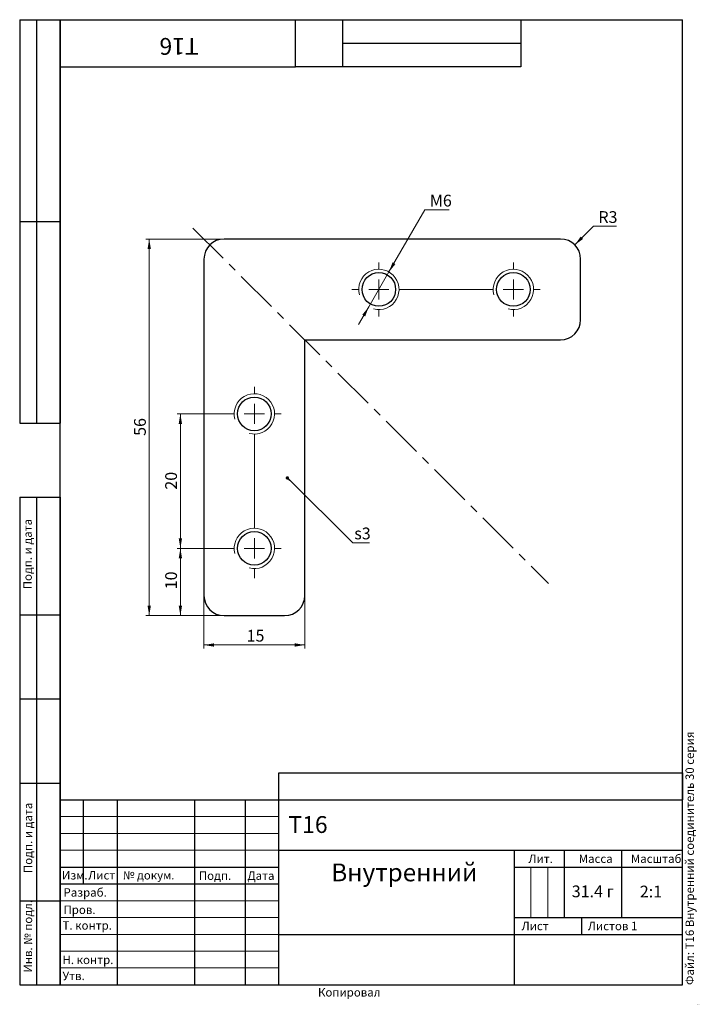
# Model space of a CAD drawing. Units: millimetres. Extents: x 8 to 210, y -1 to 292.
import ezdxf

# ---------------------------------------------------------------- set-up
doc = ezdxf.new("R2010")
doc.units = ezdxf.units.MM
doc.linetypes.add('CENTERX2', pattern=[20.32, 12.7, -2.54, 2.54, -2.54])
doc.styles.add('SLDTEXTSTYLE0', font='TXT', dxfattribs={"width": 0.7, "bigfont": 'bigfont'})
doc.styles.add('SLDTEXTSTYLE1', font='TXT', dxfattribs={"width": 0.7})
doc.styles.add('SLDTEXTSTYLE2', font='TXT', dxfattribs={"width": 0.605})
doc.styles.add('SLDTEXTSTYLE3', font='TXT', dxfattribs={"width": 0.605, "bigfont": 'bigfont'})
doc.dimstyles.new('SLDDIMSTYLE0', dxfattribs={"dimtxt": 3.5, "dimasz": 3, "dimexe": 0, "dimexo": 0.0625, "dimgap": 0.875, "dimtad": 2, "dimdec": 1, "dimlfac": 0.5, "dimrnd": 1e-09, "dimzin": 12, "dimdsep": 46, "dimtxsty": 'SLDTEXTSTYLE1', "dimsah": 1, "dimcen": 0.09, "dimadec": 0, "dimazin": 3, "dimtfac": 1, "dimtdec": 1, "dimtofl": 0, "dimtmove": 0, "dimatfit": 3, "dimfxl": 0, "dimfrac": 2, "dimtolj": 1, "dimtzin": 12, "dimarcsym": 0})
doc.dimstyles.new('SLDDIMSTYLE1', dxfattribs={"dimtxt": 3.5, "dimasz": 3, "dimexe": 0, "dimexo": 0.0625, "dimgap": 0.875, "dimtad": 0, "dimtih": 1, "dimtoh": 1, "dimdec": 1, "dimlfac": 0.5, "dimrnd": 1e-09, "dimzin": 12, "dimdsep": 46, "dimtxsty": 'SLDTEXTSTYLE1', "dimsah": 1, "dimcen": 0, "dimadec": 0, "dimazin": 3, "dimtfac": 1, "dimtdec": 1, "dimtofl": 0, "dimtmove": 0, "dimatfit": 3, "dimfxl": 0, "dimfrac": 2, "dimtolj": 1, "dimtzin": 12, "dimarcsym": 0})
doc.dimstyles.new('SLDDIMSTYLE2', dxfattribs={"dimtxt": 3.5, "dimasz": 3, "dimexe": 0, "dimexo": 0.0625, "dimgap": 0.875, "dimtad": 0, "dimtih": 1, "dimtoh": 1, "dimdec": 1, "dimlfac": 0.5, "dimrnd": 1e-09, "dimzin": 12, "dimdsep": 46, "dimtxsty": 'SLDTEXTSTYLE1', "dimsah": 1, "dimcen": 0, "dimadec": 0, "dimazin": 3, "dimtfac": 1, "dimtdec": 1, "dimtmove": 0, "dimatfit": 3, "dimfxl": 0, "dimfrac": 2, "dimtolj": 1, "dimtzin": 12, "dimarcsym": 0})
doc.dimstyles.new('SLDDIMSTYLE3', dxfattribs={"dimtxt": 0.18, "dimasz": 1, "dimexe": 0, "dimexo": 0.0625, "dimgap": 0, "dimtad": 0, "dimtih": 1, "dimtoh": 1, "dimdec": 0, "dimrnd": 1e-09, "dimzin": 0, "dimdsep": 46, "dimtxsty": 'Standard', "dimblk1": 'DOT', "dimblk2": 'DOT', "dimsah": 1, "dimcen": 0.09, "dimadec": 0, "dimazin": 0, "dimtfac": 1, "dimtdec": 0, "dimtofl": 0, "dimtmove": 0, "dimatfit": 3, "dimldrblk": 'DOT', "dimfxl": 0, "dimfrac": 2, "dimtolj": 1, "dimtzin": 0, "dimarcsym": 0})

# ---------------------------------------------------------------- blocks, each defined once
blk = doc.blocks.new('SW_NOTE_0')
at = {"color": 0, "linetype": 'Continuous', "lineweight": 0, "insert": (19.76, 6.8), "char_height": 5.292, "attachment_point": 2, "style": 'SLDTEXTSTYLE0'}
blk.add_mtext('Внутренний', dxfattribs=at)
blk = doc.blocks.new('_D')
at = {"color": 7, "linetype": 'Continuous', "lineweight": 0}
for p, q in [((69.77, 174.78), (54.77, 174.78)), ((55.77, 134.78), (55.77, 174.78)), ((69.77, 134.78), (54.77, 134.78))]:
    blk.add_line(p, q, dxfattribs=at)
at = {"color": 7, "linetype": 'Continuous', "lineweight": 18}
for points in [[(55.77, 174.78), (55.27, 171.78), (56.27, 171.78)], [(55.77, 134.78), (56.27, 137.78), (55.27, 137.78)]]:
    blk.add_solid(points, dxfattribs=at)
at = {"color": 7, "linetype": 'Continuous', "lineweight": 18, "insert": (51.26, 152.24), "char_height": 3.5, "attachment_point": 1, "rotation": 90, "style": 'SLDTEXTSTYLE1'}
blk.add_mtext('20', dxfattribs=at)
blk = doc.blocks.new('_D_1')
at = {"color": 7, "linetype": 'Continuous', "lineweight": 0}
for p, q in [((69.77, 134.78), (54.77, 134.78)), ((55.77, 134.78), (55.77, 114.78)), ((68.77, 114.78), (54.77, 114.78))]:
    blk.add_line(p, q, dxfattribs=at)
at = {"color": 7, "linetype": 'Continuous', "lineweight": 18}
for points in [[(55.77, 134.78), (55.27, 131.78), (56.27, 131.78)], [(55.77, 114.78), (56.27, 117.78), (55.27, 117.78)]]:
    blk.add_solid(points, dxfattribs=at)
at = {"color": 7, "linetype": 'Continuous', "lineweight": 18, "insert": (51.26, 122.61), "char_height": 3.5, "attachment_point": 1, "rotation": 90, "style": 'SLDTEXTSTYLE1'}
blk.add_mtext('10', dxfattribs=at)
blk = doc.blocks.new('_D_2')
at = {"color": 7, "linetype": 'Continuous', "lineweight": 0}
for p, q in [((62.77, 120.78), (62.77, 105.05)), ((92.77, 120.78), (92.77, 105.05)), ((62.77, 106.05), (92.77, 106.05))]:
    blk.add_line(p, q, dxfattribs=at)
at = {"color": 7, "linetype": 'Continuous', "lineweight": 18}
for points in [[(62.77, 106.05), (65.77, 105.55), (65.77, 106.55)], [(92.77, 106.05), (89.77, 106.55), (89.77, 105.55)]]:
    blk.add_solid(points, dxfattribs=at)
at = {"color": 7, "linetype": 'Continuous', "lineweight": 18, "insert": (75.46, 110.56), "char_height": 3.5, "attachment_point": 1, "style": 'SLDTEXTSTYLE1'}
blk.add_mtext('15', dxfattribs=at)
blk = doc.blocks.new('_D_3')
at = {"color": 7, "linetype": 'Continuous', "lineweight": 0}
for p, q in [((68.77, 226.78), (45.5, 226.78)), ((46.5, 114.78), (46.5, 226.78)), ((68.77, 114.78), (45.5, 114.78))]:
    blk.add_line(p, q, dxfattribs=at)
at = {"color": 7, "linetype": 'Continuous', "lineweight": 18}
for points in [[(46.5, 226.78), (46, 223.78), (47, 223.78)], [(46.5, 114.78), (47, 117.78), (46, 117.78)]]:
    blk.add_solid(points, dxfattribs=at)
at = {"color": 7, "linetype": 'Continuous', "lineweight": 18, "insert": (41.99, 168.24), "char_height": 3.5, "attachment_point": 1, "rotation": 90, "style": 'SLDTEXTSTYLE1'}
blk.add_mtext('56', dxfattribs=at)
blk = doc.blocks.new('_D_4')
at = {"color": 7, "linetype": 'Continuous', "lineweight": 0}
for p, q in [((173.01, 225.02), (178.54, 230.55)), ((178.54, 230.55), (185.47, 230.55))]:
    blk.add_line(p, q, dxfattribs=at)
at = {"color": 7, "linetype": 'Continuous', "lineweight": 18}
blk.add_solid([(173.01, 225.02), (175.49, 226.79), (174.78, 227.5)], dxfattribs=at)
at = {"color": 7, "linetype": 'Continuous', "lineweight": 18, "insert": (180.04, 235.06), "char_height": 3.5, "attachment_point": 1, "style": 'SLDTEXTSTYLE1'}
blk.add_mtext('R3', dxfattribs=at)
blk = doc.blocks.new('_D_5')
at = {"color": 7, "linetype": 'Continuous', "lineweight": 0}
for p, q in [((117.77, 216.98), (128.43, 235.43)), ((128.43, 235.43), (135.72, 235.43)), ((111.77, 206.59), (117.77, 216.98)), ((111.77, 206.59), (108.77, 201.39))]:
    blk.add_line(p, q, dxfattribs=at)
at = {"color": 7, "linetype": 'Continuous', "lineweight": 18}
for points in [[(117.77, 216.98), (119.7, 219.33), (118.84, 219.83)], [(111.77, 206.59), (109.84, 204.24), (110.7, 203.74)]]:
    blk.add_solid(points, dxfattribs=at)
at = {"color": 7, "linetype": 'Continuous', "lineweight": 18, "insert": (129.93, 239.94), "char_height": 3.5, "attachment_point": 1, "style": 'SLDTEXTSTYLE1'}
blk.add_mtext('M6', dxfattribs=at)
blk = doc.blocks.new('SW_NOTE_0_1')
at = {"color": 0, "linetype": 'Continuous', "lineweight": 0}
blk.add_line((4.96, 0), (0, 0), dxfattribs=at)
at = {"color": 0, "linetype": 'Continuous', "lineweight": 0, "insert": (0.41, 4.53), "char_height": 3.5, "attachment_point": 1, "style": 'SLDTEXTSTYLE1'}
blk.add_mtext('s3', dxfattribs=at)
blk = doc.blocks.new('_Dot')
at = {"color": 0, "linetype": 'ByBlock', "lineweight": -2}
blk.add_line((-0.5, 0), (-1, 0), dxfattribs=at)
at = {"color": 0, "linetype": 'ByBlock', "const_width": 0.5}
blk.add_lwpolyline([(-0.25, 0, 1), (0.25, 0, 1)], format="xyb", close=True, dxfattribs=at)
blk = doc.blocks.new('SW_CENTERMARKSYMBOL_0')
at = {"color": 0, "linetype": 'Continuous', "lineweight": 18}
for p, q in [((0, 6), (0, 21.14)), ((0, 0), (0, 3)), ((-6, 0), (-8, 0)), ((0, 0), (-3, 0)), ((0, 0), (0, -3)), ((0, 0), (3, 0)), ((6, 0), (8, 0)), ((0, -6), (0, -8.81))]:
    blk.add_line(p, q, dxfattribs=at)
blk = doc.blocks.new('SW_CENTERMARKSYMBOL_1')
at = {"color": 0, "linetype": 'Continuous', "lineweight": 18}
for p, q in [((0, 6), (0, 8)), ((0, 0), (0, 3)), ((-6, 0), (-8, 0)), ((0, 0), (-3, 0)), ((0, 0), (0, -3)), ((0, 0), (3, 0)), ((6, 0), (8, 0)), ((0, -6), (0, -20.04))]:
    blk.add_line(p, q, dxfattribs=at)
blk = doc.blocks.new('SW_CENTERMARKSYMBOL_2')
at = {"color": 0, "linetype": 'Continuous', "lineweight": 18}
for p, q in [((0, 6), (0, 8)), ((0, 0), (0, 3)), ((-6, 0), (-8, 0)), ((0, 0), (-3, 0)), ((0, 0), (0, -3)), ((0, 0), (3, 0)), ((6, 0), (20.31, 0)), ((0, -6), (0, -8))]:
    blk.add_line(p, q, dxfattribs=at)
blk = doc.blocks.new('SW_CENTERMARKSYMBOL_3')
at = {"color": 0, "linetype": 'Continuous', "lineweight": 18}
for p, q in [((0, 6), (0, 8)), ((0, 0), (0, 3)), ((-6, 0), (-20.41, 0)), ((0, 0), (-3, 0)), ((0, 0), (0, -3)), ((0, 0), (3, 0)), ((6, 0), (8, 0)), ((0, -6), (0, -8))]:
    blk.add_line(p, q, dxfattribs=at)

msp = doc.modelspace()

# ---------------------------------------------------------------- linework, layer by layer
at = {"color": 7, "linetype": 'Continuous', "lineweight": 25}
for p, q in [((8, 292), (20, 292)), ((8, 292), (8, 172)), ((13, 292), (13, 172)), ((20, 5), (20, 292)), ((20, 292), (205, 292)), ((20, 278), (20, 292)), ((20, 292), (90, 292)), ((20, 292), (20, 172)), ((90, 278), (90, 292)), ((90, 292), (157, 292)), ((104, 292), (104, 278)), ((157, 292), (157, 278)), ((205, 5), (205, 292)), ((104, 285), (157, 285)), ((20, 278), (90, 278)), ((157, 278), (90, 278)), ((8, 232), (20, 232)), ((168.77, 226.78), (68.77, 226.78)), ((62.77, 220.78), (62.77, 120.78)), ((174.77, 202.78), (174.77, 220.78)), ((92.77, 196.78), (168.77, 196.78)), ((92.77, 120.78), (92.77, 196.78)), ((8, 172), (20, 172)), ((8, 150), (20, 150)), ((8, 150), (8, 5)), ((13, 150), (13, 5)), ((20, 150), (20, 5)), ((8, 115), (20, 115)), ((68.77, 114.78), (86.77, 114.78)), ((8, 90), (20, 90)), ((85, 60), (85, 68)), ((85, 68), (205, 68)), ((205, 68), (205, 60)), ((8, 65), (20, 65)), ((20, 5), (20, 60)), ((20, 60), (205, 60)), ((27, 35), (27, 60)), ((37, 60), (37, 5)), ((60, 60), (60, 5)), ((75, 60), (75, 5)), ((85, 5), (85, 60)), ((205, 5), (205, 60)), ((85, 45), (205, 45)), ((155, 45), (155, 5)), ((170, 25), (170, 45)), ((187, 25), (187, 45)), ((20, 40), (85, 40)), ((155, 40), (205, 40)), ((20, 35), (85, 35)), ((8, 30), (20, 30)), ((155, 25), (205, 25)), ((175, 25), (175, 20)), ((85, 20), (205, 20)), ((8, 5), (20, 5)), ((20, 5), (205, 5)), ((20, 5), (205, 5))]:
    msp.add_line(p, q, dxfattribs=at)
at = {"color": 7, "linetype": 'CENTERX2', "lineweight": 18}
msp.add_line((59.52, 230.04), (165.25, 124.3), dxfattribs=at)
at = {"color": 7, "linetype": 'Continuous', "lineweight": 18}
for p, q in [((20, 55), (85, 55)), ((20, 50), (85, 50)), ((20, 45), (85, 45)), ((160, 40), (160, 25)), ((165, 40), (165, 25)), ((20, 30), (85, 30)), ((20, 25), (85, 25)), ((20, 20), (85, 20)), ((20, 15), (85, 15)), ((20, 10), (85, 10))]:
    msp.add_line(p, q, dxfattribs=at)
at = {"color": 7, "linetype": 'Continuous', "lineweight": 25}
for centre in [(114.77, 211.78), (154.77, 211.78), (77.77, 174.78), (77.77, 134.78)]:
    msp.add_circle(centre, 5, dxfattribs=at)
for centre, start, end in [((68.77, 220.78), 90, 180), ((168.77, 220.78), 0, 90), ((168.77, 202.78), 270, 0), ((68.77, 120.78), 180, 270), ((86.77, 120.78), 270, 0)]:
    msp.add_arc(centre, 6, start, end, dxfattribs=at)
at = {"color": 7, "linetype": 'Continuous', "lineweight": 18}
for centre in [(114.77, 211.78), (154.77, 211.78), (77.77, 174.78), (77.77, 134.78)]:
    msp.add_arc(centre, 6, 255, 195, dxfattribs=at)

# ---------------------------------------------------------------- block references
for name, p in [('SW_CENTERMARKSYMBOL_2', (114.77, 211.78)), ('SW_CENTERMARKSYMBOL_3', (154.77, 211.78)), ('SW_CENTERMARKSYMBOL_1', (77.77, 174.78)), ('SW_CENTERMARKSYMBOL_0', (77.77, 134.78))]:
    msp.add_blockref(name, p, dxfattribs=at)
at = {"color": 7, "linetype": 'Continuous', "lineweight": 0}
for name, p in [('SW_NOTE_0_1', (107.06, 136.44)), ('SW_NOTE_0', (102.59, 34.26))]:
    msp.add_blockref(name, p, dxfattribs=at)

# ---------------------------------------------------------------- texts
for s, insert, char_height, attachment_point, rotation, style in [('T16', (55.39, 281.56), 5, 2, 180, 'SLDTEXTSTYLE2'), ('Подп. и дата', (9.1, 122.62), 2.5, 1, 90, 'SLDTEXTSTYLE0'), ('Файл: T16 Внутренний соединитель 30 серия', (205.94, 4.94), 2.5, 1, 90, 'SLDTEXTSTYLE0'), ('Подп. и дата', (9.22, 38.23), 2.5, 1, 90, 'SLDTEXTSTYLE0'), ('Инв. № подл.', (9.2, 8.61), 2.5, 1, 90, 'SLDTEXTSTYLE0')]:
    msp.add_mtext(s, dxfattribs=dict(at, insert=insert, char_height=char_height, attachment_point=attachment_point, rotation=rotation, style=style))
for s, insert, char_height, attachment_point, style in [('T16', (93.71, 55.16), 5, 2, 'SLDTEXTSTYLE1'), ('Масштаб', (189.71, 43.74), 2.5, 1, 'SLDTEXTSTYLE0'), ('Лит.', (159.24, 43.74), 2.5, 1, 'SLDTEXTSTYLE0'), ('Масса', (174.2, 43.74), 2.5, 1, 'SLDTEXTSTYLE0'), ('Изм.', (20.56, 38.82), 2.5, 1, 'SLDTEXTSTYLE0'), ('Лист', (28.36, 38.82), 2.5, 1, 'SLDTEXTSTYLE0'), ('№ докум.', (38.71, 38.82), 2.5, 1, 'SLDTEXTSTYLE0'), ('Подп.', (61.26, 38.7), 2.5, 1, 'SLDTEXTSTYLE0'), ('Дата', (75.71, 38.7), 2.5, 1, 'SLDTEXTSTYLE0'), ('Разраб.', (21.02, 33.71), 2.5, 1, 'SLDTEXTSTYLE0'), ('31.4 г', (178.39, 34.53), 3.5, 2, 'SLDTEXTSTYLE0'), ('2:1', (195.67, 34.48), 3.5, 2, 'SLDTEXTSTYLE1'), ('Пров.', (21.02, 28.56), 2.5, 1, 'SLDTEXTSTYLE0'), ('Т. контр.', (20.74, 23.9), 2.5, 1, 'SLDTEXTSTYLE0'), ('Лист', (157.21, 23.73), 2.5, 1, 'SLDTEXTSTYLE0'), ('Листов 1', (176.92, 23.73), 2.5, 1, 'SLDTEXTSTYLE0'), ('Н. контр.', (20.74, 13.67), 2.5, 1, 'SLDTEXTSTYLE0'), ('Утв.', (20.74, 8.89), 2.5, 1, 'SLDTEXTSTYLE0'), ('Копировал', (96.68, 4.01), 2.5, 1, 'SLDTEXTSTYLE0'), ('Версия 3', (209.46, -0.67), 0.1, 1, 'SLDTEXTSTYLE3')]:
    msp.add_mtext(s, dxfattribs=dict(at, insert=insert, char_height=char_height, attachment_point=attachment_point, style=style))

# ---------------------------------------------------------------- dimensions: what is measured, and where the dimension line sits
at = {"color": 7, "linetype": 'Continuous', "lineweight": 18}
dim = msp.add_diameter_dim_2p(p1=(117.77, 216.98), p2=(111.77, 206.59), text='M6', dimstyle='SLDDIMSTYLE2', override={"dimpost": '<>'}, dxfattribs=at)
dim.commit()
dim.dimension.update_dxf_attribs({"geometry": '_D_5', "text_midpoint": (132.82, 238.76), "dimtype": 163})
dim = msp.add_radius_dim(center=(168.77, 220.78), mpoint=(173.01, 225.02), dimstyle='SLDDIMSTYLE1', dxfattribs=at)
dim.commit()
dim.dimension.update_dxf_attribs({"geometry": '_D_4', "text_midpoint": (182.76, 233.87), "dimtype": 164})
for base, p1, p2, picture, middle in [((46.5, 226.78), (68.77, 114.78), (68.77, 226.78), '_D_3', (46.5, 170.78)), ((55.77, 174.78), (69.77, 134.78), (69.77, 174.78), '_D', (55.77, 154.78)), ((55.77, 114.78), (69.77, 134.78), (68.77, 114.78), '_D_1', (55.77, 124.78))]:
    dim = msp.add_linear_dim(base=base, p1=p1, p2=p2, angle=90, dimstyle='SLDDIMSTYLE0', dxfattribs=at)
    dim.commit()
    dim.dimension.update_dxf_attribs({"geometry": picture, "text_midpoint": middle, "dimtype": 160})
dim = msp.add_linear_dim(base=(92.77, 106.05), p1=(62.77, 120.78), p2=(92.77, 120.78), dimstyle='SLDDIMSTYLE0', dxfattribs=at)
dim.commit()
dim.dimension.update_dxf_attribs({"geometry": '_D_2', "text_midpoint": (77.64, 106.05), "dimtype": 160})

# ---------------------------------------------------------------- leaders
at = {"color": 7, "linetype": 'Continuous', "lineweight": 0}
msp.add_leader([(87.57, 155.72), (107.06, 136.44)], dimstyle='SLDDIMSTYLE3', dxfattribs=at)

doc.saveas('drawing.dxf')
